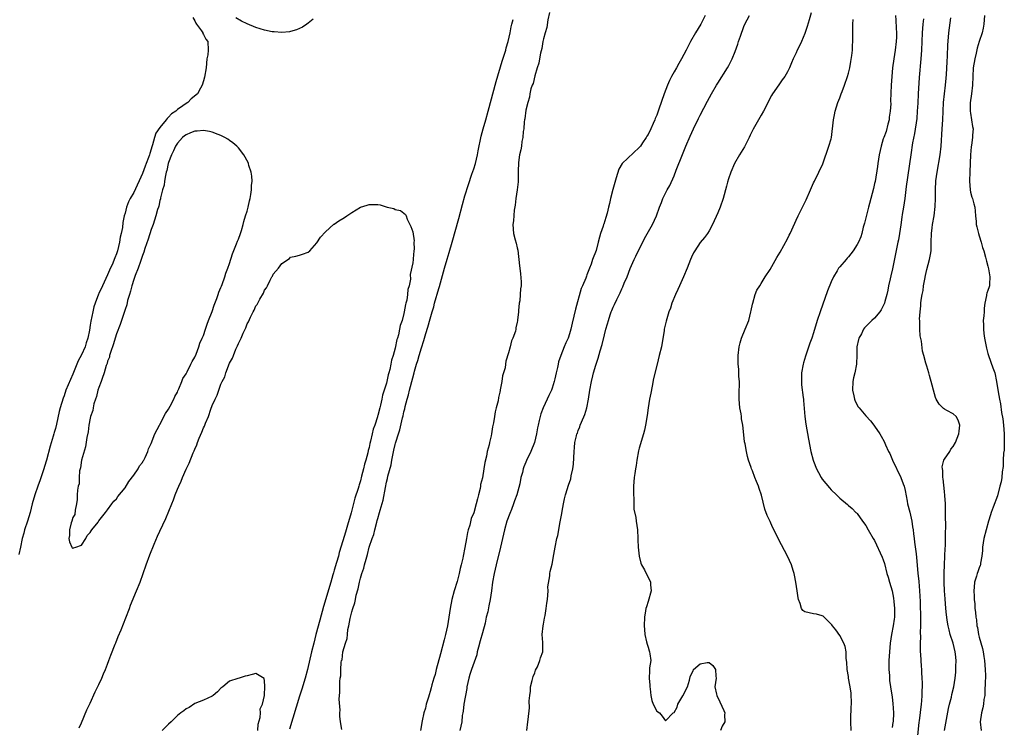
# Model space of a CAD drawing. Units: inches. Extents: x 2517000 to 2520000, y 1557000 to 1560000.
# Drawn here: x 2517379 to 2517605, y 1558702 to 1558864 of the extents above; entities that cross this region are included whole.
import ezdxf

# ---------------------------------------------------------------- set-up
doc = ezdxf.new("R2010")
doc.units = ezdxf.units.IN
doc.header["$MEASUREMENT"] = 0
doc.layers.add('LD25171557_2ft', color=64, linetype='Continuous')

msp = doc.modelspace()

# ---------------------------------------------------------------- linework, layer by layer
at = {"layer": 'LD25171557_2ft'}
for points, elevation in [([(2517418.52, 1558864.52), (2517419, 1558863.75), (2517419.21, 1558863.21), (2517419.4, 1558863), (2517420.52, 1558861.48), (2517420.81, 1558861), (2517420.85, 1558860.85), (2517421, 1558860.61), (2517421.53, 1558859.53), (2517421.98, 1558859), (2517422.07, 1558857), (2517421.96, 1558855.96), (2517421.8, 1558855), (2517421.58, 1558853), (2517421.21, 1558850.79), (2517421, 1558850), (2517420.68, 1558849), (2517420.33, 1558848.33), (2517419.61, 1558847), (2517418.16, 1558845.84), (2517417.38, 1558845), (2517417, 1558844.81), (2517416.26, 1558844.26), (2517415, 1558843.39), (2517414.62, 1558843), (2517413.62, 1558842.38), (2517413, 1558841.65), (2517412.64, 1558841.36), (2517412.43, 1558841), (2517411, 1558839.27), (2517410.05, 1558837.95), (2517409.74, 1558837), (2517409.28, 1558835.28), (2517409.12, 1558834.88), (2517409, 1558834.33), (2517408.66, 1558833.34), (2517408.59, 1558833), (2517408.4, 1558832.4), (2517407.86, 1558831), (2517407.6, 1558830.4), (2517407, 1558828.72), (2517405, 1558824.39), (2517404.19, 1558823), (2517403.8, 1558822.2), (2517403.32, 1558821), (2517403, 1558819.64), (2517402.83, 1558819), (2517402.51, 1558817.49), (2517402.38, 1558816.38), (2517402.07, 1558815), (2517401.85, 1558814.15), (2517401.69, 1558813), (2517401.24, 1558811), (2517401, 1558810.27), (2517400.63, 1558809.37), (2517400.51, 1558809), (2517400.17, 1558808.17), (2517399.44, 1558806.56), (2517399, 1558805.5), (2517397.82, 1558803), (2517397, 1558801.21), (2517396.92, 1558801.08), (2517396.12, 1558799), (2517395.86, 1558798.14), (2517395.58, 1558797), (2517395.14, 1558794.86), (2517395, 1558793.93), (2517394.8, 1558792.8), (2517394.45, 1558791), (2517394.09, 1558789.91), (2517393.83, 1558789), (2517393, 1558787.13), (2517392.23, 1558785.77), (2517391.92, 1558785), (2517391, 1558782.69), (2517389.44, 1558779), (2517389, 1558777.75), (2517388.78, 1558777.22), (2517388.13, 1558775), (2517387.89, 1558774.11), (2517387.26, 1558771.25), (2517387, 1558770.27), (2517386.71, 1558769.29), (2517386.65, 1558769), (2517386.52, 1558768.52), (2517385.83, 1558766.17), (2517385, 1558763), (2517384.5, 1558761.5), (2517384.36, 1558761), (2517384.04, 1558760.04), (2517383.51, 1558758.49), (2517382.97, 1558757), (2517382.28, 1558755), (2517381.71, 1558753), (2517381.19, 1558751), (2517380.58, 1558749), (2517379.93, 1558747), (2517379.75, 1558746.25), (2517379.42, 1558745), (2517379.02, 1558743), (2517378.62, 1558741.38)], 6316), ([(2517446.15, 1558864.15), (2517445, 1558863.19), (2517444.7, 1558863), (2517443.69, 1558862.31), (2517442.31, 1558861.69), (2517441, 1558861.3), (2517440.76, 1558861.24), (2517439, 1558861.09), (2517437.23, 1558861.23), (2517437, 1558861.22), (2517436.75, 1558861.25), (2517435, 1558861.59), (2517433, 1558862.19), (2517431, 1558863.06), (2517429.7, 1558863.7), (2517428.4, 1558864.4)], 6314), ([(2517500.38, 1558865.62), (2517499.99, 1558863.99), (2517499.76, 1558862.24), (2517499.37, 1558861), (2517499, 1558859.63), (2517498.88, 1558859), (2517498.62, 1558857.38), (2517498.3, 1558856.3), (2517498.08, 1558855), (2517497.97, 1558854.03), (2517497.6, 1558853), (2517497, 1558851.11), (2517496.61, 1558849.39), (2517496.43, 1558849), (2517496.13, 1558848.13), (2517495.87, 1558847), (2517495.78, 1558846.22), (2517495.4, 1558845), (2517495, 1558843.25), (2517494.77, 1558841.23), (2517494.69, 1558841), (2517494.58, 1558840.58), (2517494.47, 1558839), (2517494.33, 1558838.33), (2517494.28, 1558837), (2517494.06, 1558836.06), (2517493.95, 1558835), (2517493.84, 1558834.16), (2517493.53, 1558833), (2517493.28, 1558831.28), (2517493.19, 1558829.19), (2517493.17, 1558826.83), (2517492.98, 1558825.02), (2517492.68, 1558823), (2517492.54, 1558821.46), (2517492.31, 1558820.31), (2517492.14, 1558817.86), (2517492, 1558817), (2517492.11, 1558815), (2517492.5, 1558813.5), (2517492.73, 1558812.73), (2517493, 1558811.66), (2517493.11, 1558811.11), (2517493.54, 1558807.54), (2517493.55, 1558807), (2517493.75, 1558805.75), (2517493.89, 1558803.89), (2517493.88, 1558803), (2517493.75, 1558802.25), (2517493.69, 1558801), (2517493.55, 1558799.55), (2517493.44, 1558799), (2517493.31, 1558797.31), (2517493.25, 1558797), (2517493.08, 1558795.08), (2517493.05, 1558794.95), (2517493, 1558794.6), (2517492.66, 1558793.34), (2517492.65, 1558793), (2517492.56, 1558792.56), (2517492.01, 1558791), (2517491.67, 1558790.33), (2517491.37, 1558789), (2517491, 1558787.58), (2517490.35, 1558785.65), (2517490.3, 1558785), (2517490.19, 1558784.19), (2517489.86, 1558783), (2517489.64, 1558782.36), (2517489.44, 1558781), (2517489.11, 1558779.11), (2517489.06, 1558778.94), (2517489, 1558778.55), (2517488.66, 1558777.34), (2517488.58, 1558776.58), (2517488.19, 1558775), (2517487.92, 1558774.08), (2517487.78, 1558773), (2517487.55, 1558771.55), (2517487.35, 1558770.65), (2517487.08, 1558769), (2517487, 1558768.57), (2517486.6, 1558767), (2517486.53, 1558766.53), (2517486.11, 1558765), (2517485.93, 1558763.93), (2517485.54, 1558762.46), (2517485.33, 1558761), (2517485, 1558758.92), (2517484.6, 1558757.4), (2517484.56, 1558757), (2517484.46, 1558756.46), (2517484.09, 1558755), (2517483.85, 1558754.15), (2517483.6, 1558753), (2517483, 1558750.9), (2517482.43, 1558749.57), (2517482.11, 1558748.11), (2517481.76, 1558747), (2517481.61, 1558746.39), (2517481.35, 1558745), (2517481, 1558742.98), (2517480.6, 1558741), (2517480.51, 1558740.51), (2517480.15, 1558739), (2517479.9, 1558738.1), (2517479.67, 1558737), (2517479.18, 1558735.18), (2517478.53, 1558733), (2517477.99, 1558731), (2517477.6, 1558729), (2517477.31, 1558727), (2517476.99, 1558725), (2517476.56, 1558723), (2517476.25, 1558721.75), (2517475.4, 1558718.6), (2517474.41, 1558715), (2517474.14, 1558713.86), (2517473.86, 1558713), (2517473.42, 1558711.42), (2517473.26, 1558710.74), (2517473, 1558709.89), (2517472.81, 1558709.19), (2517472.6, 1558708.6), (2517472.11, 1558707), (2517471.91, 1558706.09), (2517471.55, 1558705), (2517471.18, 1558703.18), (2517470.83, 1558701)], 6312), ([(2517536.1, 1558865), (2517535.11, 1558863), (2517533.9, 1558861), (2517532.77, 1558859), (2517531.76, 1558857), (2517530.72, 1558855), (2517530.06, 1558853.94), (2517529.56, 1558853), (2517529, 1558852.06), (2517528.39, 1558851), (2517527.91, 1558850.09), (2517527.44, 1558849), (2517526.68, 1558847), (2517525.51, 1558843.51), (2517525, 1558842.11), (2517524.67, 1558841.33), (2517524.54, 1558841), (2517524.19, 1558840.19), (2517523.64, 1558839), (2517523, 1558837.69), (2517522.73, 1558837.27), (2517522.57, 1558837), (2517521.73, 1558835.73), (2517521.24, 1558835), (2517521, 1558834.68), (2517517.09, 1558831), (2517516.28, 1558829.72), (2517515.73, 1558827.73), (2517515.36, 1558826.64), (2517514.93, 1558825.07), (2517514.4, 1558823), (2517514.14, 1558821.86), (2517513.97, 1558821), (2517513.6, 1558819.6), (2517513.36, 1558818.64), (2517512.88, 1558817.12), (2517512.81, 1558817), (2517512.68, 1558816.68), (2517512.12, 1558815), (2517511.87, 1558814.14), (2517511.6, 1558813), (2517511.09, 1558811.09), (2517510.27, 1558809), (2517509.96, 1558807.96), (2517509.54, 1558807), (2517509, 1558805.48), (2517508.85, 1558805.15), (2517508.72, 1558804.72), (2517507.98, 1558803), (2517507.66, 1558802.34), (2517506.35, 1558797.65), (2517506.01, 1558796.01), (2517505.59, 1558794.41), (2517505.3, 1558793), (2517505, 1558791.97), (2517504.65, 1558791), (2517504.11, 1558789.89), (2517503.75, 1558789), (2517502.98, 1558787), (2517502.48, 1558785.52), (2517502.35, 1558785), (2517502.2, 1558784.2), (2517501.92, 1558783), (2517501.61, 1558781.61), (2517501.46, 1558781), (2517501, 1558779.47), (2517500.82, 1558779), (2517500.21, 1558777.79), (2517499.86, 1558777), (2517498.94, 1558775), (2517498.39, 1558773.61), (2517498.24, 1558773), (2517498.05, 1558772.05), (2517497.78, 1558771), (2517497.64, 1558770.36), (2517497.42, 1558769), (2517496.97, 1558767), (2517496.14, 1558765), (2517495.12, 1558762.88), (2517495, 1558762.55), (2517494.54, 1558761.46), (2517494.39, 1558761), (2517494.19, 1558760.19), (2517493.85, 1558759), (2517493.55, 1558757.55), (2517492.9, 1558755), (2517492.35, 1558753.65), (2517492.16, 1558753), (2517491.64, 1558751.64), (2517491.26, 1558750.74), (2517490.63, 1558749), (2517490.04, 1558747), (2517489.6, 1558745), (2517489.18, 1558743), (2517488.14, 1558739), (2517487.69, 1558737), (2517487.34, 1558735), (2517487.07, 1558733), (2517486.77, 1558731), (2517486.44, 1558729.56), (2517486.22, 1558728.22), (2517485.9, 1558727), (2517485.6, 1558725.6), (2517485, 1558723.35), (2517484.47, 1558721.53), (2517484.08, 1558720.08), (2517483.82, 1558719), (2517483.69, 1558718.31), (2517482.53, 1558715), (2517482.15, 1558713.85), (2517481.9, 1558713), (2517481.46, 1558711), (2517481.41, 1558710.59), (2517480.77, 1558707), (2517480.58, 1558705.42), (2517480.49, 1558705), (2517480.39, 1558704.39), (2517480.25, 1558703), (2517480.06, 1558701.94), (2517479.84, 1558701)], 6310), ([(2517495.16, 1558701), (2517495.45, 1558703), (2517495.48, 1558703.48), (2517495.8, 1558706.2), (2517495.76, 1558707.76), (2517495.88, 1558709), (2517496, 1558710), (2517496.07, 1558711), (2517496.43, 1558712.43), (2517496.62, 1558713.38), (2517497, 1558714.22), (2517497.2, 1558714.79), (2517497.61, 1558715.61), (2517498.19, 1558717), (2517498.34, 1558717.66), (2517498.87, 1558719), (2517498.86, 1558721.14), (2517498.71, 1558723), (2517498.92, 1558725), (2517499, 1558725.38), (2517499.23, 1558726.77), (2517499.38, 1558727.38), (2517499.64, 1558729), (2517499.78, 1558730.22), (2517499.91, 1558731), (2517500.03, 1558732.03), (2517500.08, 1558733), (2517500.04, 1558733.96), (2517500.49, 1558736.49), (2517500.49, 1558737), (2517500.57, 1558737.43), (2517501, 1558739.15), (2517501.38, 1558741.38), (2517501.68, 1558743), (2517502.08, 1558745), (2517502.27, 1558745.73), (2517502.84, 1558748.84), (2517503.23, 1558750.77), (2517503.31, 1558751.31), (2517503.61, 1558753), (2517503.86, 1558754.14), (2517504.03, 1558755), (2517504.5, 1558756.5), (2517504.68, 1558757), (2517504.78, 1558757.22), (2517505.28, 1558758.72), (2517505.4, 1558759.4), (2517505.77, 1558761), (2517505.91, 1558762.09), (2517506.04, 1558765), (2517506.14, 1558765.86), (2517506.24, 1558767), (2517506.6, 1558768.6), (2517506.7, 1558769), (2517506.79, 1558769.21), (2517507, 1558769.81), (2517507.34, 1558770.66), (2517507.45, 1558771), (2517507.73, 1558771.73), (2517508.52, 1558773.48), (2517508.94, 1558775), (2517509.34, 1558777), (2517509.64, 1558779), (2517510.01, 1558781), (2517510.33, 1558782.33), (2517510.5, 1558783), (2517511, 1558784.74), (2517511.59, 1558786.41), (2517512.03, 1558788.03), (2517512.49, 1558789.51), (2517513, 1558791.7), (2517513.36, 1558793), (2517513.74, 1558794.26), (2517513.9, 1558795), (2517514.31, 1558796.31), (2517514.56, 1558797), (2517514.69, 1558797.31), (2517515, 1558798.09), (2517515.3, 1558798.7), (2517515.82, 1558799.82), (2517516.61, 1558801.39), (2517517, 1558802.28), (2517517.24, 1558802.76), (2517517.54, 1558803.54), (2517518.18, 1558805), (2517518.93, 1558806.93), (2517519.84, 1558809), (2517520.23, 1558809.77), (2517521, 1558811.38), (2517521.81, 1558813), (2517522.2, 1558813.8), (2517524.01, 1558817), (2517524.96, 1558819), (2517525.67, 1558821), (2517526.11, 1558822.11), (2517526.42, 1558823), (2517527.43, 1558825), (2517527.99, 1558826.01), (2517529, 1558828.19), (2517529.48, 1558829.48), (2517530.89, 1558833.11), (2517531.69, 1558835), (2517532.7, 1558837.3), (2517533.47, 1558839), (2517534.62, 1558841.38), (2517535, 1558842.11), (2517536.67, 1558845.33), (2517537.59, 1558847), (2517538.71, 1558849), (2517539, 1558849.48), (2517541.26, 1558853), (2517541.52, 1558853.52), (2517542.32, 1558855), (2517543, 1558856.73), (2517543.62, 1558858.38), (2517543.79, 1558859), (2517544.19, 1558860.19), (2517545, 1558862.43), (2517545.25, 1558863), (2517546.32, 1558865)], 6308), ([(2517560.45, 1558865.55), (2517559.96, 1558863.96), (2517559.54, 1558862.46), (2517559, 1558860.81), (2517558.21, 1558859), (2517557.83, 1558858.17), (2517557.23, 1558857), (2517557, 1558856.44), (2517556.3, 1558855), (2517555.91, 1558854.09), (2517555.49, 1558853), (2517555, 1558852.05), (2517554.37, 1558851), (2517553.8, 1558850.2), (2517553, 1558849.03), (2517551.58, 1558847), (2517551.36, 1558846.64), (2517549.5, 1558843), (2517549, 1558842.09), (2517548.34, 1558841), (2517547.12, 1558838.88), (2517547, 1558838.59), (2517546.47, 1558837.53), (2517546.25, 1558837), (2517545.16, 1558834.84), (2517544.4, 1558833.6), (2517543.99, 1558833), (2517542.83, 1558831), (2517541.98, 1558829), (2517541.5, 1558827.5), (2517541.24, 1558826.76), (2517541, 1558825.81), (2517540.25, 1558823), (2517539.56, 1558821), (2517539, 1558819.73), (2517537.77, 1558817), (2517537, 1558815.55), (2517536.68, 1558815), (2517535.95, 1558814.05), (2517535, 1558812.88), (2517533.73, 1558811), (2517533.47, 1558810.53), (2517533, 1558809.52), (2517532.77, 1558809), (2517532.02, 1558807), (2517531.17, 1558805), (2517530.24, 1558803), (2517529.87, 1558802.13), (2517529.3, 1558801), (2517528.48, 1558799), (2517528.14, 1558797.86), (2517527.79, 1558797), (2517527.14, 1558794.86), (2517527, 1558794.25), (2517526.73, 1558793), (2517526.69, 1558792.69), (2517526.06, 1558789), (2517525.59, 1558787), (2517525.08, 1558785), (2517524.27, 1558781.73), (2517523.96, 1558779.96), (2517523.62, 1558778.38), (2517523.36, 1558777), (2517523.02, 1558775), (2517522.79, 1558773.21), (2517522.44, 1558771), (2517522.16, 1558769.84), (2517521.97, 1558769), (2517521, 1558765.71), (2517520.85, 1558765.15), (2517520.41, 1558763), (2517520.25, 1558761.75), (2517520.1, 1558761), (2517519.94, 1558759.94), (2517519.84, 1558759), (2517519.69, 1558757), (2517519.66, 1558755), (2517519.72, 1558754.28), (2517519.72, 1558753), (2517519.77, 1558751.77), (2517520.17, 1558749.83), (2517520.27, 1558749), (2517520.56, 1558747), (2517520.7, 1558745), (2517520.7, 1558744.7), (2517520.78, 1558743), (2517520.97, 1558740.97), (2517521.37, 1558739.37), (2517521.54, 1558739), (2517522.19, 1558737.81), (2517523.55, 1558735), (2517523.58, 1558734.42), (2517523.72, 1558733), (2517523, 1558730.54), (2517522.64, 1558729.36), (2517522.52, 1558729), (2517522.41, 1558728.41), (2517522.23, 1558727), (2517522.13, 1558725), (2517522.16, 1558724.16), (2517522.24, 1558723), (2517522.65, 1558721.35), (2517522.77, 1558720.77), (2517523, 1558720.07), (2517523.23, 1558719.23), (2517523.34, 1558719), (2517523.45, 1558718.55), (2517523.62, 1558717), (2517523.38, 1558715.38), (2517523.37, 1558715), (2517523.33, 1558714.67), (2517523.23, 1558713), (2517523.39, 1558711.39), (2517523.4, 1558711), (2517523.49, 1558710.51), (2517523.65, 1558709), (2517523.86, 1558707.86), (2517524.19, 1558707), (2517525, 1558705.45), (2517525.63, 1558705), (2517526.27, 1558704.27), (2517527, 1558703.23), (2517528.77, 1558705), (2517529, 1558705.12), (2517529.7, 1558706.3), (2517529.88, 1558707), (2517531, 1558708.9), (2517532.09, 1558711), (2517532.52, 1558712.52), (2517532.71, 1558713.29), (2517533, 1558713.96), (2517533.34, 1558714.66), (2517533.45, 1558715), (2517535, 1558716.25), (2517536.57, 1558716.57), (2517537, 1558716.59), (2517537.91, 1558715.91), (2517538.51, 1558715), (2517538.59, 1558713.41), (2517538.62, 1558713), (2517538.33, 1558711), (2517538.7, 1558709.3), (2517538.78, 1558709), (2517539.52, 1558707.52), (2517540.4, 1558705.6), (2517540.62, 1558705), (2517540.54, 1558704.54), (2517540.63, 1558703), (2517539.99, 1558702.01), (2517539.61, 1558701)], 6306), ([(2517569.63, 1558701), (2517569.54, 1558703), (2517569.56, 1558703.56), (2517569.62, 1558706.38), (2517569.66, 1558707), (2517569.67, 1558707.67), (2517569.63, 1558709), (2517569.59, 1558709.59), (2517569.35, 1558711.35), (2517569.04, 1558713), (2517569, 1558713.35), (2517568.72, 1558715), (2517568.63, 1558716.63), (2517568.5, 1558717.5), (2517568.44, 1558719), (2517568.22, 1558720.22), (2517567.94, 1558721), (2517567, 1558722.77), (2517566.1, 1558724.1), (2517565.34, 1558725), (2517565.21, 1558725.21), (2517563.21, 1558727.21), (2517563, 1558727.31), (2517561.7, 1558727.7), (2517561, 1558727.71), (2517559, 1558728.16), (2517558.53, 1558728.53), (2517558.22, 1558729), (2517557.89, 1558730.11), (2517557.52, 1558731), (2517557.42, 1558731.42), (2517557.22, 1558733), (2517556.92, 1558735), (2517556.63, 1558736.63), (2517556.53, 1558737), (2517556.31, 1558737.69), (2517555.95, 1558739), (2517555, 1558741), (2517553.6, 1558743.6), (2517551.59, 1558747.59), (2517551, 1558748.9), (2517550.32, 1558750.32), (2517549.78, 1558751.78), (2517549.01, 1558754.99), (2517548.51, 1558756.51), (2517548.35, 1558757), (2517547.89, 1558758.11), (2517547.55, 1558759), (2517547, 1558760.51), (2517546.77, 1558761), (2517546.67, 1558761.33), (2517546.07, 1558763), (2517545.81, 1558763.81), (2517545.57, 1558765), (2517545.29, 1558766.71), (2517545.17, 1558767.17), (2517545, 1558768.83), (2517544.73, 1558771), (2517544.48, 1558772.48), (2517544.44, 1558773), (2517544.36, 1558773.64), (2517544.11, 1558775), (2517544, 1558776), (2517543.93, 1558777), (2517543.95, 1558779), (2517543.98, 1558779.98), (2517543.97, 1558781), (2517543.85, 1558782.15), (2517543.82, 1558783.82), (2517543.7, 1558785), (2517543.72, 1558787), (2517543.92, 1558789), (2517544.12, 1558789.88), (2517544.42, 1558791), (2517545.28, 1558793), (2517546.1, 1558795), (2517546.63, 1558797), (2517546.68, 1558797.32), (2517547, 1558798.75), (2517547.04, 1558798.96), (2517547.62, 1558801), (2517548.01, 1558801.99), (2517548.65, 1558803), (2517549, 1558803.5), (2517549.9, 1558805), (2517551, 1558806.7), (2517552.55, 1558809.45), (2517553.32, 1558810.68), (2517555, 1558813.72), (2517555.42, 1558814.58), (2517555.59, 1558815), (2517556.67, 1558817.33), (2517557, 1558817.99), (2517557.48, 1558819), (2517558.49, 1558821), (2517559, 1558822.07), (2517559.31, 1558822.69), (2517560.32, 1558825), (2517560.49, 1558825.51), (2517561, 1558826.56), (2517561.24, 1558827), (2517562.23, 1558829), (2517563.08, 1558830.92), (2517564.52, 1558835), (2517565, 1558836.66), (2517565.08, 1558837), (2517565.55, 1558841), (2517565.79, 1558842.21), (2517565.97, 1558843), (2517566.59, 1558845), (2517567, 1558846.11), (2517567.26, 1558846.74), (2517567.33, 1558847), (2517567.53, 1558847.53), (2517568.1, 1558849), (2517568.8, 1558851), (2517569, 1558851.72), (2517569.32, 1558853), (2517569.58, 1558854.42), (2517569.76, 1558855.76), (2517569.9, 1558857), (2517569.92, 1558858.08), (2517569.98, 1558859), (2517569.97, 1558861), (2517570, 1558862), (2517570.01, 1558863), (2517570.06, 1558864.06)], 6304), ([(2517579.83, 1558865), (2517579.88, 1558863.88), (2517579.92, 1558862.08), (2517580.01, 1558861), (2517580.01, 1558860.01), (2517579.98, 1558859), (2517579.73, 1558857), (2517579.39, 1558855), (2517579.1, 1558853), (2517578.93, 1558851), (2517578.82, 1558849), (2517578.68, 1558845.32), (2517578.7, 1558844.7), (2517578.58, 1558843), (2517578.37, 1558841.63), (2517578.32, 1558841), (2517578.06, 1558840.06), (2517577.63, 1558838.37), (2517577.1, 1558837), (2517577, 1558836.65), (2517576.47, 1558835), (2517576.05, 1558833), (2517575.72, 1558831), (2517575.64, 1558830.36), (2517575.1, 1558826.9), (2517575, 1558826.43), (2517574.74, 1558825.26), (2517573.82, 1558821.82), (2517573.59, 1558821), (2517572.68, 1558817.32), (2517572.41, 1558816.41), (2517572.06, 1558815), (2517571.81, 1558814.19), (2517571.3, 1558813), (2517571, 1558812.41), (2517570.06, 1558811), (2517569, 1558809.62), (2517568.72, 1558809.28), (2517568.46, 1558809), (2517567, 1558807.34), (2517566.75, 1558807), (2517566.41, 1558806.41), (2517565.56, 1558805), (2517565, 1558803.87), (2517564.21, 1558801.79), (2517562.52, 1558797), (2517561.84, 1558795), (2517561, 1558792.16), (2517560.6, 1558791), (2517560.16, 1558789.84), (2517559.13, 1558786.87), (2517558.69, 1558785.31), (2517558.62, 1558785), (2517558.26, 1558783), (2517558.21, 1558782.21), (2517558.2, 1558781), (2517558.26, 1558780.26), (2517558.61, 1558777.39), (2517558.65, 1558777), (2517558.66, 1558776.66), (2517558.8, 1558774.8), (2517558.96, 1558773), (2517559.21, 1558771.21), (2517559.8, 1558767.8), (2517560.38, 1558765), (2517560.92, 1558763), (2517561, 1558762.77), (2517561.7, 1558761), (2517562.12, 1558760.12), (2517562.76, 1558759), (2517563, 1558758.63), (2517564.62, 1558756.62), (2517565, 1558756.19), (2517566.26, 1558755), (2517567, 1558754.24), (2517568.79, 1558752.79), (2517569, 1558752.58), (2517569.87, 1558751.87), (2517570.72, 1558751), (2517570.87, 1558750.87), (2517571, 1558750.74), (2517572.24, 1558749), (2517573, 1558747.99), (2517573.55, 1558747), (2517574.7, 1558745), (2517575, 1558744.52), (2517576.77, 1558740.77), (2517577, 1558740.16), (2517577.28, 1558739.28), (2517577.83, 1558737), (2517578.12, 1558736.12), (2517578.4, 1558735), (2517579, 1558733), (2517579.36, 1558731.36), (2517579.42, 1558730.58), (2517579.59, 1558729), (2517579.55, 1558727), (2517579.51, 1558726.49), (2517579.29, 1558725), (2517578.91, 1558723), (2517578.57, 1558721), (2517578.38, 1558719), (2517578.3, 1558717), (2517578.28, 1558716.28), (2517578.3, 1558715), (2517578.4, 1558713.6), (2517578.41, 1558713), (2517578.45, 1558712.45), (2517578.62, 1558711), (2517579, 1558708.62), (2517579.2, 1558707.2), (2517579.34, 1558705), (2517579.23, 1558703), (2517579.21, 1558702.79), (2517579, 1558701.7)], 6302), ([(2517586.23, 1558864.23), (2517586.06, 1558863), (2517585.91, 1558861), (2517585.78, 1558857), (2517585.64, 1558855), (2517585.26, 1558850.74), (2517585, 1558847), (2517584.88, 1558844.88), (2517584.8, 1558843), (2517584.66, 1558841.34), (2517584.12, 1558837.88), (2517583.73, 1558835.73), (2517583.29, 1558833), (2517582.27, 1558825.73), (2517581.92, 1558823), (2517581.62, 1558821), (2517581.34, 1558819.34), (2517581.26, 1558818.74), (2517580.98, 1558816.98), (2517580.69, 1558815), (2517580.46, 1558813.54), (2517580.36, 1558813), (2517579.13, 1558806.87), (2517578.76, 1558805.24), (2517578.57, 1558804.57), (2517578.21, 1558803), (2517578.03, 1558801.97), (2517577.79, 1558801), (2517577.34, 1558799.34), (2517577.26, 1558799), (2517577.19, 1558798.81), (2517577, 1558798.38), (2517576.52, 1558797.48), (2517576.2, 1558797), (2517575, 1558795.57), (2517574.39, 1558795), (2517573.65, 1558794.35), (2517572.69, 1558793.31), (2517572.48, 1558793), (2517571.96, 1558791.96), (2517571.41, 1558791), (2517571.31, 1558790.69), (2517570.95, 1558788.95), (2517570.9, 1558787), (2517570.87, 1558785.13), (2517570.86, 1558785), (2517570.47, 1558783), (2517570.16, 1558781.84), (2517569.99, 1558781), (2517569.94, 1558779), (2517570.25, 1558777.75), (2517570.41, 1558777), (2517570.55, 1558776.55), (2517571.23, 1558775.23), (2517571.42, 1558775), (2517573, 1558773.17), (2517574.03, 1558772.03), (2517574.85, 1558771), (2517575, 1558770.8), (2517576.21, 1558769), (2517576.51, 1558768.51), (2517577.23, 1558767.23), (2517577.51, 1558766.49), (2517578.19, 1558765), (2517578.48, 1558764.48), (2517579.1, 1558763), (2517581, 1558759), (2517581.57, 1558757.57), (2517581.75, 1558757), (2517582.01, 1558756.01), (2517582.45, 1558753.55), (2517582.57, 1558753), (2517583.06, 1558751.06), (2517583.54, 1558749), (2517583.73, 1558747.73), (2517583.82, 1558747), (2517583.91, 1558746.09), (2517584.05, 1558745), (2517584.19, 1558744.18), (2517584.51, 1558741.49), (2517584.63, 1558740.63), (2517584.95, 1558737.05), (2517585.15, 1558735.15), (2517585.31, 1558733), (2517585.42, 1558730.58), (2517585.53, 1558726.47), (2517585.51, 1558725), (2517585.45, 1558723.45), (2517585.52, 1558722.48), (2517585.44, 1558721), (2517585.42, 1558719.42), (2517585.48, 1558719), (2517585.53, 1558718.47), (2517585.59, 1558717), (2517585.71, 1558715.71), (2517585.74, 1558715), (2517585.74, 1558714.26), (2517585.85, 1558713), (2517585.93, 1558711.93), (2517585.9, 1558711), (2517585.84, 1558710.16), (2517585.85, 1558709), (2517585.76, 1558707.76), (2517585.7, 1558707), (2517585.2, 1558703.2), (2517585.14, 1558702.86), (2517584.77, 1558699)], 6300), ([(2517591.04, 1558701), (2517591.37, 1558702.63), (2517591.51, 1558703.51), (2517591.99, 1558706.01), (2517592.2, 1558707), (2517592.61, 1558708.61), (2517592.75, 1558709.25), (2517593.16, 1558711), (2517593.47, 1558713), (2517593.61, 1558714.39), (2517593.66, 1558715), (2517593.66, 1558715.66), (2517593.7, 1558717), (2517593.55, 1558718.45), (2517593.48, 1558719), (2517593, 1558721), (2517592.37, 1558723), (2517592.07, 1558724.07), (2517591.88, 1558725), (2517591.68, 1558726.32), (2517591.54, 1558727), (2517591.48, 1558727.48), (2517591.35, 1558729), (2517591.21, 1558731.21), (2517591.07, 1558733), (2517590.94, 1558734.94), (2517590.93, 1558737.07), (2517591.02, 1558738.98), (2517591.15, 1558741), (2517591.22, 1558742.78), (2517591.26, 1558743.26), (2517591.29, 1558745), (2517591.28, 1558746.72), (2517591.33, 1558747.33), (2517591.24, 1558750.76), (2517591.29, 1558751.29), (2517591.24, 1558753), (2517591.11, 1558754.89), (2517591, 1558755.77), (2517590.7, 1558758.7), (2517590.65, 1558759), (2517590.64, 1558760.64), (2517590.57, 1558761), (2517590.54, 1558761.46), (2517590.92, 1558763), (2517591, 1558763.2), (2517592.23, 1558765), (2517592.51, 1558765.49), (2517593, 1558766.08), (2517593.59, 1558767), (2517594.36, 1558769), (2517594.4, 1558769.6), (2517594.58, 1558771), (2517594.19, 1558772.19), (2517593.74, 1558773), (2517593, 1558773.63), (2517591.59, 1558774.41), (2517591, 1558774.71), (2517590.83, 1558774.83), (2517590.69, 1558775), (2517589.82, 1558775.82), (2517589.15, 1558777), (2517589, 1558777.38), (2517588.51, 1558779), (2517588.22, 1558780.22), (2517587.61, 1558782.39), (2517587.46, 1558783), (2517587, 1558784.55), (2517586.83, 1558785), (2517586.79, 1558785.21), (2517586.26, 1558787), (2517585.99, 1558787.99), (2517585.75, 1558790.25), (2517585.46, 1558791.46), (2517585.36, 1558793), (2517585.39, 1558794.61), (2517585.34, 1558795), (2517585.32, 1558795.32), (2517585.45, 1558797), (2517585.63, 1558798.37), (2517585.64, 1558799), (2517585.71, 1558799.71), (2517585.92, 1558801), (2517586.11, 1558801.89), (2517586.25, 1558803), (2517586.52, 1558804.52), (2517586.68, 1558805.32), (2517587, 1558806.69), (2517587.63, 1558809), (2517587.86, 1558810.14), (2517587.96, 1558811), (2517587.95, 1558811.95), (2517588.01, 1558813), (2517588.08, 1558815), (2517588.24, 1558816.24), (2517588.32, 1558817), (2517588.63, 1558819), (2517588.86, 1558821.14), (2517588.94, 1558823), (2517588.95, 1558824.95), (2517589.07, 1558827.07), (2517589.33, 1558829), (2517590.05, 1558833), (2517590.29, 1558835), (2517590.53, 1558839), (2517590.63, 1558841), (2517590.71, 1558843), (2517590.83, 1558845), (2517591.3, 1558849), (2517591.44, 1558850.56), (2517591.47, 1558851.47), (2517591.64, 1558854.36), (2517591.74, 1558855.74), (2517591.81, 1558858.19), (2517592, 1558861), (2517592.46, 1558864.46)], 6298), ([(2517600.23, 1558865), (2517600.09, 1558863), (2517599.91, 1558862.09), (2517599.67, 1558861), (2517599, 1558858.97), (2517598.55, 1558857.45), (2517598.29, 1558856.29), (2517597.96, 1558855), (2517597.63, 1558853), (2517597.53, 1558851), (2517597.46, 1558849), (2517597.24, 1558847), (2517596.96, 1558844.96), (2517596.94, 1558843), (2517597, 1558842.54), (2517597.27, 1558841), (2517597.49, 1558839.49), (2517597.58, 1558839), (2517597.5, 1558837.51), (2517597.5, 1558837), (2517597.2, 1558835.2), (2517597.18, 1558834.82), (2517596.98, 1558832.98), (2517596.88, 1558829.12), (2517596.77, 1558827), (2517596.89, 1558825), (2517597, 1558824.48), (2517597.32, 1558823.32), (2517597.45, 1558823), (2517597.75, 1558821.75), (2517598, 1558821), (2517598.06, 1558820.06), (2517598.17, 1558819), (2517598.27, 1558817.73), (2517598.34, 1558817), (2517598.48, 1558816.48), (2517598.82, 1558815), (2517599, 1558814.44), (2517599.42, 1558813), (2517599.73, 1558811.73), (2517600.05, 1558811), (2517600.46, 1558809.54), (2517600.66, 1558808.66), (2517601, 1558807.48), (2517601.13, 1558806.87), (2517601.46, 1558805), (2517601.34, 1558803.34), (2517601.36, 1558803), (2517601.25, 1558802.75), (2517601, 1558801.88), (2517600.74, 1558801.26), (2517600.7, 1558801), (2517600.71, 1558800.71), (2517600.32, 1558799), (2517600.13, 1558797.87), (2517600.12, 1558797), (2517600.05, 1558796.05), (2517599.94, 1558795), (2517599.95, 1558794.05), (2517599.95, 1558793), (2517600.06, 1558792.06), (2517600.22, 1558791), (2517600.66, 1558788.66), (2517601, 1558787.48), (2517601.11, 1558787), (2517602.13, 1558784.13), (2517602.56, 1558783), (2517602.99, 1558780.99), (2517603.32, 1558778.68), (2517603.64, 1558777), (2517603.9, 1558775.9), (2517604.12, 1558773.88), (2517604.45, 1558772.45), (2517604.6, 1558771), (2517604.76, 1558769), (2517604.74, 1558768.74), (2517604.76, 1558767), (2517604.7, 1558765.3), (2517604.55, 1558764.55), (2517604.5, 1558763), (2517604.49, 1558761.51), (2517604.29, 1558760.29), (2517604.19, 1558759), (2517604.01, 1558757.99), (2517603.77, 1558757), (2517603.19, 1558754.81), (2517602.23, 1558752.23), (2517601.74, 1558751), (2517601.56, 1558750.44), (2517601.13, 1558749), (2517600.58, 1558747), (2517600.05, 1558745), (2517599.76, 1558743), (2517599.73, 1558742.26), (2517599.63, 1558741), (2517599.33, 1558739.33), (2517599.29, 1558739), (2517599.21, 1558738.79), (2517599, 1558738.29), (2517598.65, 1558737.35), (2517598.53, 1558737), (2517598.39, 1558736.39), (2517597.92, 1558735), (2517597.88, 1558733.88), (2517597.78, 1558733), (2517597.82, 1558731.82), (2517597.87, 1558731), (2517597.97, 1558730.03), (2517598.02, 1558729), (2517598.15, 1558728.15), (2517598.22, 1558727), (2517598.38, 1558726.38), (2517598.49, 1558725), (2517598.61, 1558724.61), (2517598.86, 1558723), (2517599, 1558722.4), (2517599.75, 1558719.75), (2517599.89, 1558719), (2517600.04, 1558717.96), (2517600.22, 1558717), (2517600.4, 1558715), (2517600.42, 1558713.58), (2517600.41, 1558713), (2517600.37, 1558712.37), (2517600.33, 1558709.67), (2517600.26, 1558709), (2517600.08, 1558708.08), (2517599.99, 1558707), (2517599.84, 1558706.16), (2517599.52, 1558705), (2517599.24, 1558703), (2517599.43, 1558701)], 6296), ([(2517452.76, 1558701.24), (2517452.44, 1558703), (2517452.26, 1558704.26), (2517452.29, 1558705), (2517452.34, 1558705.66), (2517452.15, 1558708.15), (2517452.23, 1558709), (2517452.32, 1558709.68), (2517452.27, 1558711), (2517452.25, 1558712.25), (2517452.37, 1558713), (2517452.48, 1558713.51), (2517452.5, 1558715), (2517452.61, 1558716.61), (2517452.7, 1558717), (2517452.78, 1558717.22), (2517453, 1558719), (2517453.59, 1558721), (2517453.94, 1558722.06), (2517454.01, 1558723), (2517454.14, 1558724.14), (2517454.37, 1558725), (2517454.64, 1558726.64), (2517454.75, 1558727), (2517455, 1558728.2), (2517455.24, 1558729), (2517455.74, 1558730.26), (2517455.84, 1558731), (2517456.03, 1558732.03), (2517456.5, 1558733.5), (2517456.78, 1558735), (2517457, 1558735.92), (2517457.35, 1558737), (2517457.82, 1558738.18), (2517457.98, 1558739), (2517458.29, 1558740.29), (2517458.65, 1558741.35), (2517459.03, 1558743.03), (2517459.72, 1558745), (2517460.08, 1558745.92), (2517460.33, 1558747), (2517460.78, 1558748.78), (2517460.88, 1558749.12), (2517461, 1558749.63), (2517461.41, 1558751), (2517461.53, 1558751.53), (2517462.21, 1558753.79), (2517462.73, 1558756.73), (2517463, 1558757.97), (2517463.23, 1558758.77), (2517463.32, 1558759.32), (2517464.08, 1558761.92), (2517464.24, 1558763), (2517464.51, 1558764.51), (2517464.71, 1558765.29), (2517465, 1558766.61), (2517465.09, 1558766.91), (2517465.14, 1558767.14), (2517465.74, 1558769), (2517466.07, 1558769.93), (2517466.68, 1558772.68), (2517466.82, 1558773.18), (2517467, 1558774.03), (2517467.22, 1558774.78), (2517467.31, 1558775.31), (2517467.75, 1558777), (2517468.04, 1558777.96), (2517468.26, 1558779), (2517469, 1558781.87), (2517469.32, 1558783), (2517469.43, 1558783.43), (2517469.89, 1558785), (2517470.16, 1558785.84), (2517470.47, 1558787), (2517471, 1558788.75), (2517471.58, 1558790.42), (2517472.05, 1558792.05), (2517472.5, 1558793.5), (2517473, 1558795.38), (2517473.46, 1558797), (2517473.82, 1558798.18), (2517474.03, 1558799), (2517475, 1558802.32), (2517475.17, 1558802.83), (2517476.31, 1558807), (2517476.92, 1558809.08), (2517477.4, 1558810.6), (2517478.09, 1558813), (2517479.57, 1558818.43), (2517480.41, 1558821.59), (2517481, 1558823.62), (2517481.77, 1558826.23), (2517482.59, 1558828.59), (2517482.78, 1558829.22), (2517483, 1558829.82), (2517483.38, 1558831), (2517483.91, 1558833), (2517484.06, 1558833.94), (2517484.69, 1558837.31), (2517485.14, 1558839), (2517485.75, 1558841), (2517486.32, 1558843), (2517488.14, 1558849.86), (2517489.52, 1558854.48), (2517490.09, 1558856.09), (2517490.36, 1558857), (2517490.48, 1558857.52), (2517490.94, 1558859), (2517491.34, 1558861), (2517491.6, 1558862.4), (2517491.75, 1558863), (2517492.03, 1558864.03)], 6314), ([(2517392.43, 1558701.57), (2517393, 1558702.76), (2517394.26, 1558705.74), (2517395, 1558707.24), (2517396.17, 1558709.83), (2517397, 1558711.52), (2517397.64, 1558713), (2517398.03, 1558713.97), (2517398.49, 1558715), (2517399, 1558716.2), (2517399.31, 1558717), (2517399.75, 1558718.25), (2517400.75, 1558720.75), (2517400.88, 1558721.12), (2517401.45, 1558722.55), (2517402.08, 1558724.08), (2517403.17, 1558726.83), (2517403.99, 1558729), (2517404.26, 1558729.74), (2517405.62, 1558733), (2517406.44, 1558735), (2517407.19, 1558737), (2517407.87, 1558739), (2517408.7, 1558741.3), (2517409.69, 1558743.69), (2517410.48, 1558745.52), (2517411, 1558746.69), (2517412.37, 1558749.63), (2517413.71, 1558753), (2517414.09, 1558753.91), (2517414.47, 1558755), (2517415, 1558756.33), (2517415.31, 1558757), (2517415.87, 1558758.13), (2517416.2, 1558759), (2517417, 1558760.89), (2517417.73, 1558762.27), (2517418.63, 1558764.63), (2517418.85, 1558765.15), (2517419, 1558765.54), (2517419.49, 1558766.51), (2517419.64, 1558767), (2517420.03, 1558768.03), (2517420.62, 1558769.38), (2517421, 1558770.41), (2517421.21, 1558770.79), (2517421.43, 1558771.43), (2517422.11, 1558773), (2517422.69, 1558774.69), (2517423, 1558775.49), (2517423.68, 1558777), (2517424.12, 1558777.88), (2517424.48, 1558779), (2517425, 1558780.39), (2517425.28, 1558781), (2517425.88, 1558782.12), (2517426.15, 1558783), (2517427, 1558785.24), (2517427.65, 1558786.35), (2517427.87, 1558787), (2517428.45, 1558788.45), (2517428.8, 1558789.2), (2517429, 1558789.76), (2517429.66, 1558791), (2517430.08, 1558792.08), (2517430.68, 1558793.32), (2517431, 1558794.25), (2517431.3, 1558794.7), (2517431.77, 1558795.77), (2517432.43, 1558797), (2517432.64, 1558797.36), (2517433, 1558798.39), (2517433.28, 1558798.72), (2517433.89, 1558799.89), (2517434.74, 1558801.26), (2517435, 1558801.99), (2517435.47, 1558802.53), (2517435.67, 1558803), (2517436.29, 1558804.29), (2517436.7, 1558805), (2517436.82, 1558805.18), (2517437, 1558805.65), (2517438.23, 1558807), (2517439, 1558808.11), (2517440.73, 1558809.27), (2517441, 1558809.56), (2517442.22, 1558809.78), (2517443, 1558810), (2517443.74, 1558810.26), (2517445, 1558810.66), (2517445.38, 1558811), (2517447, 1558812.82), (2517447.84, 1558814.16), (2517449, 1558815.37), (2517450.92, 1558817.08), (2517451, 1558817.12), (2517452.09, 1558817.91), (2517453, 1558818.43), (2517453.39, 1558818.61), (2517453.89, 1558819), (2517455, 1558819.75), (2517457, 1558821.04), (2517458.55, 1558821.45), (2517459, 1558821.65), (2517460.35, 1558821.65), (2517461, 1558821.63), (2517461.51, 1558821.51), (2517463.18, 1558821), (2517464.67, 1558820.67), (2517465, 1558820.5), (2517466.22, 1558820.22), (2517467.36, 1558819.36), (2517467.47, 1558819), (2517467.75, 1558818.25), (2517468.6, 1558816.6), (2517469, 1558815.33), (2517469.31, 1558813.31), (2517469.28, 1558813), (2517469.35, 1558811.35), (2517469.28, 1558811), (2517469.12, 1558809.12), (2517469.08, 1558809), (2517469, 1558808.27), (2517468.45, 1558805.55), (2517468.49, 1558804.49), (2517468.21, 1558803), (2517467.91, 1558802.09), (2517467.84, 1558801), (2517467.64, 1558799.64), (2517467.44, 1558799), (2517467.33, 1558798.67), (2517467.08, 1558797), (2517467, 1558796.59), (2517466.56, 1558795), (2517466.13, 1558793.87), (2517466.01, 1558793), (2517465.75, 1558791.75), (2517465.5, 1558791), (2517465.37, 1558790.63), (2517465, 1558788.7), (2517464.5, 1558787), (2517464.11, 1558785.89), (2517464, 1558785), (2517463.77, 1558783.77), (2517463.55, 1558783), (2517463.41, 1558782.59), (2517463.1, 1558781), (2517463, 1558780.61), (2517462.49, 1558779), (2517462.1, 1558777.9), (2517461.94, 1558777), (2517461.63, 1558775.63), (2517461.44, 1558775), (2517461, 1558773.21), (2517460.94, 1558773.06), (2517460.92, 1558772.92), (2517460.28, 1558771), (2517459.93, 1558770.07), (2517459.71, 1558769), (2517459.33, 1558767.33), (2517459.19, 1558766.81), (2517459, 1558765.9), (2517458.8, 1558765.2), (2517458.7, 1558764.7), (2517458.23, 1558763), (2517457.93, 1558762.07), (2517457.71, 1558761), (2517457.29, 1558759.29), (2517457, 1558758.23), (2517456.69, 1558757.31), (2517456.62, 1558757), (2517456.46, 1558756.46), (2517455.74, 1558754.26), (2517454.87, 1558750.87), (2517454.08, 1558748.08), (2517453.56, 1558746.44), (2517453, 1558744.51), (2517452.16, 1558741.84), (2517451.94, 1558741), (2517451.52, 1558739.52), (2517451, 1558737.75), (2517450.82, 1558737.18), (2517450.69, 1558736.69), (2517450.18, 1558735), (2517448.56, 1558729.44), (2517447.71, 1558726.29), (2517446.8, 1558723), (2517446.29, 1558721), (2517445.81, 1558719), (2517444.9, 1558715), (2517444.35, 1558713), (2517443.54, 1558710.46), (2517443, 1558708.85), (2517440.71, 1558701.29)], 6316), ([(2517433.43, 1558701), (2517433.53, 1558702.47), (2517433.99, 1558703.99), (2517434.04, 1558705), (2517434.03, 1558705.97), (2517434.5, 1558707), (2517434.98, 1558708.98), (2517434.97, 1558709.03), (2517435, 1558709.26), (2517435.05, 1558710.95), (2517435.1, 1558711.1), (2517435, 1558712.39), (2517434.9, 1558712.9), (2517433, 1558714.09), (2517432.17, 1558713.84), (2517431, 1558713.54), (2517430.54, 1558713.46), (2517429.16, 1558713), (2517428.9, 1558712.9), (2517427, 1558712.33), (2517425.4, 1558711), (2517425, 1558710.71), (2517424.18, 1558709.82), (2517423.18, 1558709), (2517423, 1558708.88), (2517421, 1558707.92), (2517419, 1558707.15), (2517417.71, 1558706.28), (2517417, 1558705.96), (2517416.5, 1558705.5), (2517415.78, 1558705), (2517415, 1558704.41), (2517413.57, 1558703), (2517413, 1558702.41), (2517412.26, 1558701.74), (2517411.54, 1558701)], 6318)]:
    msp.add_lwpolyline(points, dxfattribs=dict(at, elevation=elevation))
at = {"layer": 'LD25171557_2ft', "elevation": 6314}
msp.add_lwpolyline([(2517403, 1558756.65), (2517403.9, 1558758.1), (2517405, 1558759.53), (2517405.99, 1558761), (2517406.34, 1558761.66), (2517407, 1558762.44), (2517407.19, 1558762.81), (2517407.31, 1558763), (2517407.59, 1558763.59), (2517408.19, 1558765), (2517408.39, 1558765.61), (2517409, 1558766.83), (2517409.86, 1558769), (2517410.91, 1558771), (2517411, 1558771.14), (2517412.3, 1558773.7), (2517413, 1558774.67), (2517413.37, 1558775.37), (2517414.19, 1558777), (2517414.43, 1558777.57), (2517415, 1558778.56), (2517415.13, 1558778.87), (2517415.37, 1558779.37), (2517416.05, 1558781), (2517416.29, 1558781.71), (2517417, 1558782.75), (2517417.08, 1558782.92), (2517417.27, 1558783.27), (2517418.12, 1558785), (2517418.37, 1558785.63), (2517419, 1558786.57), (2517419.31, 1558787.31), (2517419.92, 1558789), (2517420.17, 1558789.83), (2517420.73, 1558791), (2517421, 1558791.61), (2517421.47, 1558793), (2517421.82, 1558794.18), (2517422.17, 1558795), (2517423, 1558797.07), (2517423.47, 1558798.53), (2517424.06, 1558800.06), (2517424.38, 1558801), (2517424.52, 1558801.48), (2517425, 1558802.55), (2517425.11, 1558802.89), (2517425.27, 1558803.27), (2517425.88, 1558805), (2517426.12, 1558805.88), (2517426.6, 1558807), (2517427, 1558808.12), (2517427.67, 1558810.33), (2517428.59, 1558812.59), (2517428.81, 1558813.19), (2517429, 1558813.63), (2517429.47, 1558815), (2517429.68, 1558815.68), (2517430.08, 1558817), (2517430.26, 1558817.74), (2517430.67, 1558819), (2517431, 1558820.09), (2517431.24, 1558821), (2517431.56, 1558822.44), (2517431.71, 1558823), (2517431.89, 1558823.89), (2517432.05, 1558825), (2517432.05, 1558825.95), (2517432.15, 1558827), (2517432.08, 1558828.08), (2517431.92, 1558829), (2517431.42, 1558830.58), (2517431.31, 1558831), (2517431.22, 1558831.22), (2517430.26, 1558833), (2517429, 1558834.61), (2517428.66, 1558835), (2517427.76, 1558835.76), (2517427, 1558836.26), (2517426.58, 1558836.58), (2517425.91, 1558837), (2517425, 1558837.44), (2517424.36, 1558837.64), (2517423, 1558838.2), (2517422.37, 1558838.37), (2517421, 1558838.57), (2517419.55, 1558838.45), (2517419, 1558838.43), (2517417.98, 1558838.02), (2517417, 1558837.61), (2517416.64, 1558837.36), (2517416.2, 1558837), (2517415, 1558835.69), (2517414.54, 1558835), (2517414.08, 1558833.92), (2517413.64, 1558833), (2517413, 1558831.26), (2517412.92, 1558831), (2517412.6, 1558829.4), (2517412.46, 1558829), (2517412.26, 1558828.26), (2517412.05, 1558827), (2517411.95, 1558826.05), (2517411.62, 1558825), (2517411.13, 1558823.13), (2517411.11, 1558822.89), (2517411, 1558822.54), (2517410.75, 1558821.25), (2517410.64, 1558821), (2517410.47, 1558820.47), (2517410.09, 1558819), (2517409.42, 1558817), (2517409, 1558815.92), (2517408.31, 1558813.69), (2517407.56, 1558811.56), (2517407.31, 1558810.69), (2517407, 1558809.95), (2517406.79, 1558809.21), (2517406.52, 1558808.52), (2517406.01, 1558807), (2517405.33, 1558805.33), (2517405, 1558804.38), (2517404.57, 1558803), (2517404.28, 1558801.72), (2517404.02, 1558801), (2517403.59, 1558799.59), (2517403.41, 1558798.59), (2517403, 1558797.53), (2517402.89, 1558797.11), (2517402.2, 1558795), (2517401.88, 1558794.12), (2517401, 1558791.92), (2517400.72, 1558791), (2517400.34, 1558789.66), (2517399.64, 1558787.64), (2517399.46, 1558787), (2517399.39, 1558786.61), (2517399, 1558785.66), (2517398.86, 1558785.14), (2517398.67, 1558784.67), (2517398.19, 1558783), (2517397.71, 1558781.71), (2517397.51, 1558781), (2517397, 1558779.68), (2517396.78, 1558779), (2517396.42, 1558777.58), (2517396.22, 1558777), (2517395.87, 1558775.87), (2517395.68, 1558775), (2517395.6, 1558774.4), (2517395.1, 1558773), (2517395, 1558772.61), (2517394.67, 1558771), (2517394.5, 1558769.5), (2517394.19, 1558768.19), (2517393.94, 1558766.06), (2517393.01, 1558763.01), (2517392.75, 1558761.25), (2517392.66, 1558761), (2517392.54, 1558760.54), (2517392.45, 1558759), (2517392.43, 1558757.57), (2517392.26, 1558757), (2517392.08, 1558756.08), (2517392.02, 1558755), (2517392.02, 1558753.98), (2517391.86, 1558753), (2517391.53, 1558751.53), (2517391.51, 1558750.49), (2517391, 1558749.83), (2517390.77, 1558749), (2517390.62, 1558748.62), (2517390.22, 1558747), (2517390.27, 1558745.73), (2517390.13, 1558745), (2517390.22, 1558744.22), (2517390.81, 1558743), (2517390.86, 1558742.86), (2517391, 1558742.74), (2517391.16, 1558742.84), (2517391.73, 1558743), (2517393, 1558743.5), (2517394.03, 1558745), (2517394.3, 1558745.7), (2517395, 1558746.4), (2517395.2, 1558746.8), (2517395.36, 1558747), (2517396.79, 1558748.79), (2517396.96, 1558749.04), (2517397, 1558749.06), (2517398.49, 1558751), (2517399, 1558751.57), (2517399.98, 1558753), (2517400.41, 1558753.59), (2517401, 1558754.15), (2517401.34, 1558754.66)], close=True, dxfattribs=at)

doc.saveas('drawing.dxf')
